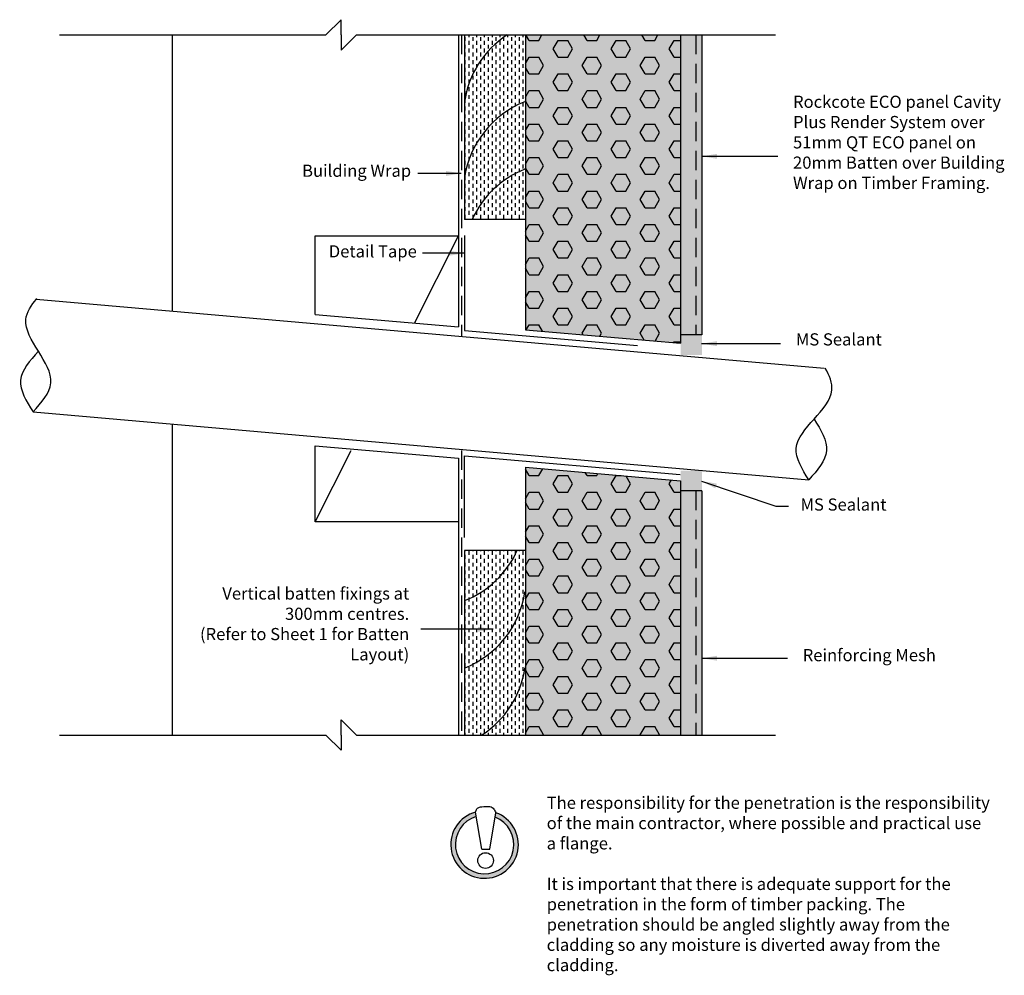
# Model space of a CAD drawing. Units: millimetres. Extents: x 88 to 411, y 73 to 387.
import ezdxf

# ---------------------------------------------------------------- set-up
doc = ezdxf.new("R2010")
doc.units = ezdxf.units.MM
doc.linetypes.add('BUILDING WRAP', pattern=[9.525, 6.35, -3.175])
doc.linetypes.add('MESH', pattern=[9.525, 6.35, -3.175])
for name, color, linetype in [('BACKGROUND', 1, 'Continuous'), ('BUILDING WRAP', 2, 'BUILDING WRAP'), ('FLASHINGS', 6, 'Continuous'), ('FOREGROUND', 3, 'Continuous'), ('HATCHES', 6, 'Continuous'), ('MESH', 2, 'MESH'), ('TEXT GENERAL', 7, 'Continuous')]:
    doc.layers.add(name, color=color, linetype=linetype)
doc.styles.add('Rockcote', font='stylu.ttf')
doc.dimstyles.new('Rockcote', dxfattribs={"dimtxt": 2.5, "dimasz": 5, "dimexe": 1.25, "dimexo": 0.625, "dimtad": 1, "dimdec": 0, "dimdsep": 46, "dimtxsty": 'Rockcote', "dimcen": 2.5, "dimadec": 0, "dimazin": 0, "dimtfac": 1, "dimtdec": 0, "dimtmove": 0, "dimatfit": 3, "dimfxl": 0, "dimarcsym": 0})
pattern_1 = [(90, (-878.6175, -1121.2683), (-1.27, 1.27), [1.27, -1.27])]

msp = doc.modelspace()

# ---------------------------------------------------------------- hatches: boundary and pattern name
at = {"layer": 'FLASHINGS'}
for points in [[(304.63, 283.26), (304.63, 276.63), (311.63, 276.63), (311.63, 283.26)], [(311.63, 232.04), (304.63, 232.04), (304.63, 238.67), (311.63, 238.67)]]:
    msp.add_hatch(color=256, dxfattribs=at).paths.add_polyline_path(points)
at = {"layer": 'FOREGROUND'}
h = msp.add_hatch(dxfattribs=at)
h.set_pattern_fill('AR-SAND', color=1, scale=0.1, style=0)
h.set_pattern_definition([(37.5, (-878.6175, -1121.2683), (-0.160003, 4.894132), [0, -3.8608, 0, -4.318, 0, -4.1275]), (7.5, (-878.6175, -1121.268), (4.495233, 7.16825), [0, -2.0828, 0, -3.4798, 0, -1.3335]), (327.5, (-881.7417, -1121.2683), (7.909924, 0.014372), [0, -1.27, 0, -4.572, 0, -5.969]), (317.5, (-881.7417, -1121.268), (7.635565, 2.229293), [0, -0.635, 0, -2.9972, 0, -3.429])])
h.paths.add_polyline_path([(311.63, 381.85), (304.63, 381.85), (304.63, 283.26), (311.63, 283.26)])
h.paths.add_polyline_path([(311.63, 232.04), (304.63, 232.04), (304.63, 151.8), (311.63, 151.8)])
at = {"layer": 'HATCHES'}
h = msp.add_hatch(dxfattribs=at)
h.set_pattern_fill('DASH', color=1, scale=0.4, angle=90, style=0)
h.set_pattern_definition(pattern_1)
h.paths.add_polyline_path([(247.66, 381.85), (233.63, 381.85), (233.63, 359.85, -0.214618)], flags=17)
h.paths.add_polyline_path([(253.63, 381.85), (247.66, 381.85, 0.214618), (233.63, 359.85), (233.63, 334.87, -0.270557), (253.63, 359.94)])
h.paths.add_polyline_path([(253.63, 359.94, 0.270557), (233.63, 334.87), (233.63, 321.23), (236.12, 321.23, -0.196642), (253.63, 337.77)])
h.paths.add_polyline_path([(253.63, 337.77, 0.196642), (236.12, 321.23), (253.63, 321.23)], flags=17)
h = msp.add_hatch(dxfattribs=at)
h.set_pattern_fill('AR-CONC', color=256, scale=0.05, style=0)
h.set_pattern_definition([(50, (-878.6175, -1121.268), (9.109233, -0.796954), [0.9525, -10.4775]), (355, (-878.617, -1121.268), (-1.76214, 9.55283), [0.762, -8.382]), (100.451, (-877.858, -1121.335), (7.347125, 8.755834), [0.8095, -8.9045]), (46.1842, (-878.617, -1118.728), (13.55395, -2.102116), [1.42875, -15.71625]), (96.6356, (-877.488, -1118.903), (11.87021, 12.37128), [1.21425, -13.35675]), (351.184, (-878.617, -1118.728), (11.87023, 12.37126), [1.143, -12.573]), (21, (-877.3475, -1119.363), (7.580744, -5.113276), [0.9525, -10.4775]), (326, (-877.347, -1119.363), (3.0901, 9.2094), [0.762, -8.382]), (71.4514, (-876.716, -1119.789), (10.670825, 4.096143), [0.8095, -8.9045]), (37.5, (-878.6175, -1121.2683), (0.15443, 4.227752), [0, -8.2804, 0, -8.509, 0, -8.41375]), (7.5, (-878.6175, -1121.2683), (3.340983, 5.009029), [0, -4.8514, 0, -8.0899, 0, -3.20675]), (327.5, (-881.4496, -1121.2683), (6.77953, -0.286437), [0, -3.175, 0, -9.906, 0, -13.1445]), (317.5, (-882.7196, -1121.2683), (7.406459, 1.271325), [0, -4.1275, 0, -6.5786, 0, -9.3345])])
h.paths.add_polyline_path([(304.63, 381.85), (253.63, 381.85), (253.63, 284.98), (304.63, 280.51)])
h.paths.add_polyline_path([(304.63, 235.34), (253.63, 239.8), (253.63, 151.8), (304.63, 151.8)])
h = msp.add_hatch(dxfattribs=at)
h.set_pattern_fill('HEX', color=256, style=0)
h.set_pattern_definition([(0, (-878.6175, -1121.2683), (0, 5.49926), [3.175, -6.35]), (120, (-878.6175, -1121.2683), (-4.762499, -2.74963), [3.175, -6.35]), (60, (-875.4425, -1121.2683), (-4.762499, 2.74963), [3.175, -6.35])])
h.paths.add_polyline_path([(304.63, 381.85), (253.63, 381.85), (253.63, 284.98), (304.63, 280.51)])
h.paths.add_polyline_path([(304.63, 235.34), (253.63, 239.8), (253.63, 151.8), (304.63, 151.8)])
h = msp.add_hatch(dxfattribs=at)
h.set_pattern_fill('DASH', color=1, scale=0.4, angle=90, style=0)
h.set_pattern_definition(pattern_1)
h.paths.add_polyline_path([(253.63, 212.47), (233.63, 212.47), (233.63, 151.8), (253.63, 151.8)])
at = {"layer": 'TEXT GENERAL'}
msp.add_hatch(color=256, dxfattribs=at).paths.add_polyline_path([(243.92, 126.27), (243.67, 124.77, -6.050785), (237.49, 125), (237.23, 126.49, 6.485751)])

# ---------------------------------------------------------------- linework, layer by layer
at = {"layer": 'BACKGROUND'}
for p, q in [((193.13, 386.85), (188.13, 381.85)), ((193.13, 381.85), (193.13, 386.85)), ((100.62, 381.85), (188.13, 381.85)), ((137.63, 381.85), (137.63, 291.11)), ((193.13, 381.85), (193.13, 376.85)), ((193.13, 376.85), (198.13, 381.85)), ((198.13, 381.85), (335.79, 381.85)), ((231.63, 381.85), (231.63, 287.3)), ((92.96, 295.02), (351.79, 272.37)), ((91.91, 257.97), (346.74, 235.67)), ((137.63, 253.97), (137.63, 151.8)), ((231.63, 242.73), (231.63, 151.8)), ((193.13, 151.8), (193.13, 156.8)), ((193.13, 156.8), (198.13, 151.8)), ((100.62, 151.8), (188.13, 151.8)), ((193.13, 146.8), (188.13, 151.8)), ((193.13, 151.8), (193.13, 146.8)), ((198.13, 151.8), (335.79, 151.8))]:
    msp.add_line(p, q, dxfattribs=at)
for points, knots in [([(91.91, 257.97), (94.69, 261.07), (100.26, 267.28), (93.66, 277.89), (87.66, 287.54), (91.28, 293), (93.17, 295.26)], [0, 0, 0, 0, 11.18034, 22.36068, 33.54102, 41.662446, 41.662446, 41.662446, 41.662446]), ([(346.74, 235.67), (344.54, 239.21), (340.14, 246.29), (348.48, 255.6), (355.99, 263.97), (353.52, 269.88), (352.14, 272.34)], [0, 0, 0, 0, 11.18034, 22.36068, 33.54102, 41.367258, 41.367258, 41.367258, 41.367258])]:
    msp.add_open_spline(points, degree=3, knots=knots, dxfattribs=at)
for points in [[(93.66, 277.89), (87.8, 268.36), (91.91, 257.97)], [(348.48, 255.6), (352.59, 245.2), (346.74, 235.67)]]:
    msp.add_spline(points, degree=3, dxfattribs=at)
at = {"layer": 'BUILDING WRAP'}
for p, q in [((232.63, 381.85), (232.63, 282.8)), ((232.63, 245.3), (232.63, 151.8))]:
    msp.add_line(p, q, dxfattribs=at)
at = {"layer": 'FLASHINGS', "color": 5}
for p, q in [((233.63, 315.93), (233.63, 284.72)), ((233.63, 284.72), (290.52, 279.74)), ((233.63, 243.56), (304.52, 237.36)), ((233.63, 216.67), (233.63, 243.56))]:
    msp.add_line(p, q, dxfattribs=at)
at = {"layer": 'FLASHINGS'}
for p, q in [((311.63, 283.26), (304.63, 283.26)), ((233.45, 241.57), (233.63, 241.55)), ((311.63, 232.04), (304.63, 232.04))]:
    msp.add_line(p, q, dxfattribs=at)
at = {"layer": 'FOREGROUND'}
for p, q in [((233.63, 381.85), (233.63, 321.23)), ((253.63, 381.85), (253.63, 284.98)), ((304.63, 381.85), (304.63, 280.51)), ((311.63, 381.85), (311.63, 283.26)), ((253.63, 321.23), (233.63, 321.23)), ((184.63, 290.01), (231.63, 285.9)), ((253.63, 284.98), (304.63, 280.51)), ((184.63, 246.84), (231.63, 242.73)), ((253.63, 239.8), (304.63, 235.34)), ((253.63, 239.8), (253.63, 151.8)), ((304.63, 235.34), (304.63, 151.8)), ((311.63, 232.04), (311.63, 151.8)), ((233.63, 212.47), (233.63, 151.8)), ((253.63, 212.47), (233.63, 212.47))]:
    msp.add_line(p, q, dxfattribs=at)
for points in [[(184.63, 290.01), (184.63, 315.86), (231.63, 315.86), (231.63, 285.9)], [(231.63, 242.73), (231.63, 221.86), (184.63, 221.86), (184.63, 246.84)]]:
    msp.add_lwpolyline(points, dxfattribs=at)
at = {"layer": 'HATCHES'}
for p, q in [((217.35, 287.3), (231.63, 315.86)), ((184.63, 221.86), (196.35, 245.3))]:
    msp.add_line(p, q, dxfattribs=at)
at = {"layer": 'HATCHES', "color": 1}
for centre, start, end in [((265.09, 355.25), 123.2439, 171.6958), ((265.09, 330.28), 111.425, 171.6958), ((265.09, 308.11), 111.425, 155.638), ((222.01, 225.59), 291.425, 335.638), ((222.01, 203.42), 291.425, 351.6958), ((222.01, 178.45), 303.086, 351.6958)]:
    msp.add_arc(centre, 31.8, start, end, dxfattribs=at)
at = {"layer": 'MESH'}
for p, q in [((309.63, 381.85), (309.63, 283.26)), ((309.63, 232.04), (309.63, 151.8))]:
    msp.add_line(p, q, dxfattribs=at)
at = {"layer": 'TEXT GENERAL'}
for p, q in [((239.35, 114.29), (237.23, 126.49)), ((241.91, 114.29), (243.92, 126.27)), ((239.35, 114.29), (241.91, 114.29))]:
    msp.add_line(p, q, dxfattribs=at)
msp.add_circle((240.55, 110.56), 2.57, dxfattribs=at)
for radius, start, end in [(11.1, 105.6736, 70.6133), (9.6, 106.5933, 69.056)]:
    msp.add_arc((240.23, 115.8), radius, start, end, dxfattribs=at)
msp.add_spline([(237.23, 126.49), (237.74, 127.53), (238.53, 128.11), (239.28, 128.23), (241.96, 128.27), (242.73, 127.97), (243.29, 127.44), (243.92, 126.27)], degree=3, dxfattribs=at)

# ---------------------------------------------------------------- texts
at = {"layer": 'TEXT GENERAL', "char_height": 4, "style": 'Rockcote'}
for s, insert, width, attachment_point in [('Rockcote ECO panel Cavity Plus Render System over 51mm QT ECO panel on 20mm Batten over Building Wrap on Timber Framing.', (341.56, 361.88), 74.1861, 1), ('Building Wrap', (216.1, 339.22), 65.75, 3), ('Detail Tape', (217.97, 312.73), 37.256, 3), ('MS Sealant', (342.48, 283.8), 74.1568, 1), ('MS Sealant', (344.01, 229.53), 74.1568, 1), ('Vertical batten fixings at 300mm centres.\\P(Refer to Sheet 1 for Batten Layout)', (215.48, 200.3), 70, 3), ('Reinforcing Mesh', (344.74, 180.05), 77.778, 1), ('The responsibility for the penetration is the responsibility of the main contractor, where possible and practical use a flange.\\P\\PIt is important that there is adequate support for the penetration in the form of timber packing. The penetration should be angled slightly away from the cladding so any moisture is diverted away from the cladding.', (260.63, 131.54), 145.7768, 1)]:
    msp.add_mtext(s, dxfattribs=dict(at, insert=insert, width=width, attachment_point=attachment_point))

# ---------------------------------------------------------------- leaders
at = {"layer": 'TEXT GENERAL'}
for points in [[(311.63, 341.95), (336.56, 341.95)], [(232.57, 336.33), (218.33, 336.33)], [(233.63, 310.12), (219.87, 310.12)], [(311.54, 280.4), (337.48, 280.4)], [(243.02, 186.54), (219.27, 186.54)], [(311.63, 177.02), (339.74, 177.02)]]:
    msp.add_leader(points, dimstyle='Rockcote', dxfattribs=at)
msp.add_leader([(311.54, 235.25), (335.9, 226.98), (340.04, 226.98)], dimstyle='Rockcote', override={"dimgap": 0.625, "dimtad": 0}, dxfattribs=at)

doc.saveas('drawing.dxf')
